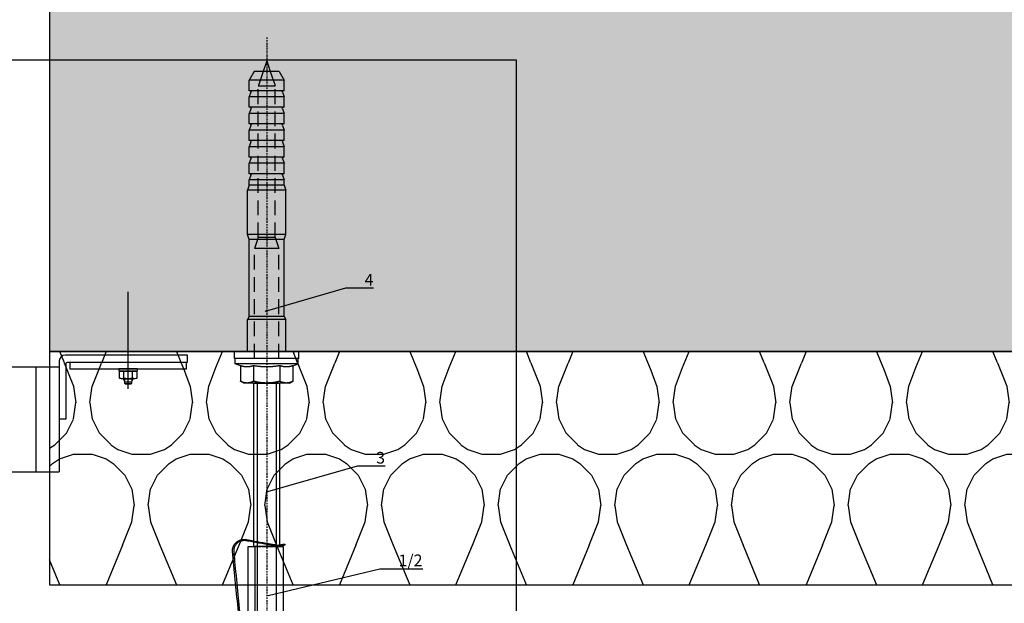
# Model space of a CAD drawing. Units: millimetres. Extents: x -358390 to -165483, y 96743 to 207920.
# Drawn here: x -182112 to -181690, y 200336 to 200586 of the extents above; entities that cross this region are included whole.
import ezdxf
from ezdxf import colors
from ezdxf.entities.mleader import LeaderData, LeaderLine
from ezdxf.enums import TextEntityAlignment as Align
from ezdxf.math import Vec2, Vec3

# ---------------------------------------------------------------- set-up
doc = ezdxf.new("R2010")
doc.units = ezdxf.units.MM
for name, pattern in [('DASHDOT', [1.0263157894736843, 0.5131578947368421, -0.2565789473684211, 0, -0.2565789473684211]), ('VERDECKT', [9.524999999999999, 6.35, -3.175]), ('Verdeckt2', [4.762499999999999, 3.175, -1.5875])]:
    doc.linetypes.add(name, pattern=pattern)
doc.layers.add('GIP-Ansichtsfenster', color=9, linetype='Continuous', plot=False)
doc.layers.add('GIP-Bauseits', color=8, linetype='Continuous')
doc.layers.add('GIP-DIM-0', color=12, linetype='Continuous')
doc.styles.add('GIP-Text-45', font='calibri.ttf', dxfattribs={"width": 0.9, "height": 4.5})
doc.styles.get("Standard").update_dxf_attribs({"font": 'calibri.ttf'})

# ---------------------------------------------------------------- blocks, each defined once
blk = doc.blocks.new('_Dot')
blk.add_hatch(color=0).paths.add_polyline_path([(-0.5, 0, 1), (0.5, 0, 1)])
at = {"color": 0}
blk.add_line((-1, 0), (-0.5, 0), dxfattribs=at)
blk = doc.blocks.new('*U184')
at = {"linetype": 'ByBlock'}
h = blk.add_hatch(dxfattribs=at)
h.set_pattern_fill('H1INSUN1', color=256, pattern_type=2)
h.set_pattern_definition([(67.38013459999999, (748.215160790618, 739), (3.150356747028127e-06, 100.0000003076922), [25.99999999999999, -1274]), (67.38013459999999, (848.215160790618, 739), (3.150356747028127e-06, 100.0000003076922), [25.99999999999999, -1274]), (67.38013459999999, (948.215160790618, 739), (3.150356747028127e-06, 100.0000003076922), [25.99999999999999, -1274]), (67.38013459999999, (1048.215160790618, 739), (3.150356747028127e-06, 100.0000003076922), [25.99999999999999, -1274]), (67.38013459999999, (1148.215160790618, 739), (3.150356747028127e-06, 100.0000003076922), [25.99999999999999, -1274]), (112.2490234, (832.2151607906178, 739), (-2.38241202765721e-06, 99.99999827928437), [23.76972769999999, -2353.203124999999]), (112.2490234, (932.2151607906178, 739), (-2.38241202765721e-06, 99.99999827928437), [23.76972769999999, -2353.203124999999]), (112.2490234, (1032.215160790618, 739), (-2.38241202765721e-06, 99.99999827928437), [23.76972769999999, -2353.203124999999]), (112.2490234, (1132.215160790618, 739), (-2.38241202765721e-06, 99.99999827928437), [23.76972769999999, -2353.203124999999]), (112.2490234, (1232.215160790618, 739), (-2.38241202765721e-06, 99.99999827928437), [23.76972769999999, -2353.203124999999]), (112.2490234, (1332.215160790618, 739), (-2.38241202765721e-06, 99.99999827928437), [23.76972769999999, -2353.203124999999]), (112.2490234, (1432.215160790618, 739), (-2.38241202765721e-06, 99.99999827928437), [23.76972769999999, -2353.203124999999]), (112.2490234, (1532.215160790618, 739), (-2.38241202765721e-06, 99.99999827928437), [23.76972769999999, -2353.203124999999]), (112.2490234, (1632.215160790618, 739), (-2.38241202765721e-06, 99.99999827928437), [23.76972769999999, -2353.203124999999]), (247.7509918, (807.2151607906178, 760.9999999999997), (-7.070251179186471e-06, 99.9999996129151), [23.76972769999996, -2353.203124999995]), (247.7509918, (907.2151607906178, 760.9999999999997), (-7.070251179186471e-06, 99.9999996129151), [23.76972769999996, -2353.203124999995]), (247.7509918, (1007.215160790618, 760.9999999999997), (-7.070251179186471e-06, 99.9999996129151), [23.76972769999996, -2353.203124999995]), (247.7509918, (1107.215160790618, 760.9999999999997), (-7.070251179186471e-06, 99.9999996129151), [23.76972769999996, -2353.203124999995]), (247.7509918, (1207.215160790618, 760.9999999999997), (-7.070251179186471e-06, 99.9999996129151), [23.76972769999996, -2353.203124999995]), (247.7509918, (1307.215160790618, 760.9999999999997), (-7.070251179186471e-06, 99.9999996129151), [23.76972769999996, -2353.203124999995]), (247.7509918, (1407.215160790618, 760.9999999999997), (-7.070251179186471e-06, 99.9999996129151), [23.76972769999996, -2353.203124999995]), (247.7509918, (1507.215160790618, 760.9999999999997), (-7.070251179186471e-06, 99.9999996129151), [23.76972769999996, -2353.203124999995]), (247.7509918, (1607.215160790618, 760.9999999999997), (-7.070251179186471e-06, 99.9999996129151), [23.76972769999996, -2353.203124999995]), (292.6198654, (772.215160790618, 762.9999999999998), (-3.150356747028127e-06, 100.0000003076922), [26.00000000000001, -1274.000000000001]), (292.6198654, (872.215160790618, 762.9999999999998), (-3.150356747028127e-06, 100.0000003076922), [26.00000000000001, -1274.000000000001]), (292.6198654, (972.215160790618, 762.9999999999998), (-3.150356747028127e-06, 100.0000003076922), [26.00000000000001, -1274.000000000001]), (292.6198654, (1072.215160790618, 762.9999999999998), (-3.150356747028127e-06, 100.0000003076922), [26.00000000000001, -1274.000000000001]), (292.6198654, (1172.215160790618, 762.9999999999998), (-3.150356747028127e-06, 100.0000003076922), [26.00000000000001, -1274.000000000001]), (81.8698959, (743.215160790618, 721.9999999999998), (4.942118795980831e-06, 99.99999966249106), [7.071067809999987, -700.0357055699984]), (68.1985931, (744.2151607906178, 728.9999999999998), (-9.858241085680675e-07, 100.0000011859525), [10.7703295, -527.7461548000001]), (68.1985931, (844.2151607906178, 728.9999999999998), (-9.858241085680675e-07, 100.0000011859525), [10.7703295, -527.7461548000001]), (291.8014069, (782.2151607906178, 739), (9.858241085680675e-07, 100.0000011859525), [10.7703295, -527.7461548000001]), (291.8014069, (882.2151607906178, 739), (9.858241085680675e-07, 100.0000011859525), [10.7703295, -527.7461548000001]), (278.1301041, (786.2151607906183, 728.9999999999998), (-4.942118795980831e-06, 99.99999966249106), [7.071067809999987, -700.0357055699984]), (278.1301041, (743.215160790618, 721.9999999999998), (-4.942118795980831e-06, 99.99999966249106), [7.071067809999987, -700.0357055699984]), (296.5650482, (744.2151607906178, 714.9999999999998), (1.752436467938878e-06, 99.99999760741669), [6.708203800000003, -216.8985901000001]), (315, (747.215160790618, 708.9999999999998), (-7.105427357601002e-15, 99.99999997361817), [7.07106781, -134.350296]), (326.3099327, (752.215160790618, 703.9999999999998), (-3.583935253459458e-06, 99.99999643704996), [3.605551200000003, -356.9495850000001]), (326.3099327, (852.215160790618, 703.9999999999998), (-3.583935253459458e-06, 99.99999643704996), [3.605551200000003, -356.9495850000001]), (326.3099327, (952.215160790618, 703.9999999999998), (-3.583935253459458e-06, 99.99999643704996), [3.605551200000003, -356.9495850000001]), (341.565052, (755.215160790618, 701.9999999999998), (-2.029815924231571e-07, 100.0000017971736), [3.162277700000002, -313.0654907200001]), (341.565052, (855.215160790618, 701.9999999999998), (-2.029815924231571e-07, 100.0000017971736), [3.162277700000002, -313.0654907200001]), (341.565052, (955.215160790618, 701.9999999999998), (-2.029815924231571e-07, 100.0000017971736), [3.162277700000002, -313.0654907200001]), (341.565052, (758.215160790618, 700.9999999999998), (-2.029815924231571e-07, 100.0000017971736), [3.162277700000002, -313.0654907200001]), (341.565052, (858.215160790618, 700.9999999999998), (-2.029815924231571e-07, 100.0000017971736), [3.162277700000002, -313.0654907200001]), (341.565052, (958.215160790618, 700.9999999999998), (-2.029815924231571e-07, 100.0000017971736), [3.162277700000002, -313.0654907200001]), (0, (761.2151607906183, 699.9999999999998), (0, 99.99999999999996), [8, -92]), (18.434948, (769.2151607906178, 699.9999999999998), (2.029815924231571e-07, 100.0000017971736), [3.162277699999998, -313.0654907199997]), (18.434948, (869.2151607906178, 699.9999999999998), (2.029815924231571e-07, 100.0000017971736), [3.162277699999998, -313.0654907199997]), (18.434948, (969.2151607906178, 699.9999999999998), (2.029815924231571e-07, 100.0000017971736), [3.162277699999998, -313.0654907199997]), (18.434948, (772.215160790618, 700.9999999999998), (2.029815924231571e-07, 100.0000017971736), [3.162277699999998, -313.0654907199997]), (18.434948, (872.215160790618, 700.9999999999998), (2.029815924231571e-07, 100.0000017971736), [3.162277699999998, -313.0654907199997]), (18.434948, (972.215160790618, 700.9999999999998), (2.029815924231571e-07, 100.0000017971736), [3.162277699999998, -313.0654907199997]), (33.69006729999998, (775.2151607906178, 701.9999999999998), (3.583935253459458e-06, 99.99999643704996), [3.605551199999999, -356.9495849999999]), (33.69006729999998, (875.2151607906178, 701.9999999999998), (3.583935253459458e-06, 99.99999643704996), [3.605551199999999, -356.9495849999999]), (33.69006729999998, (975.2151607906178, 701.9999999999998), (3.583935253459458e-06, 99.99999643704996), [3.605551199999999, -356.9495849999999]), (45, (778.215160790618, 703.9999999999998), (7.105427357601002e-15, 99.99999997361817), [7.071067810000002, -134.350296]), (63.43495179999999, (783.215160790618, 708.9999999999998), (-1.752436467938878e-06, 99.99999760741669), [6.7082038, -216.8985901]), (81.8698959, (786.2151607906183, 714.9999999999998), (4.942118795980831e-06, 99.99999966249106), [7.071067809999987, -700.0357055699984]), (81.8698959, (793.215160790618, 721.9999999999998), (4.942118795980831e-06, 99.99999966249106), [7.071067809999987, -700.0357055699984]), (68.1985931, (794.2151607906178, 728.9999999999998), (-9.858241085680675e-07, 100.0000011859525), [10.7703295, -527.7461548000001]), (68.1985931, (894.2151607906178, 728.9999999999998), (-9.858241085680675e-07, 100.0000011859525), [10.7703295, -527.7461548000001]), (291.8014069, (832.2151607906178, 739), (9.858241085680675e-07, 100.0000011859525), [10.7703295, -527.7461548000001]), (291.8014069, (932.2151607906178, 739), (9.858241085680675e-07, 100.0000011859525), [10.7703295, -527.7461548000001]), (278.1301041, (836.2151607906183, 728.9999999999998), (-4.942118795980831e-06, 99.99999966249106), [7.071067809999987, -700.0357055699984]), (278.1301041, (793.215160790618, 721.9999999999998), (-4.942118795980831e-06, 99.99999966249106), [7.071067809999987, -700.0357055699984]), (296.5650482, (794.2151607906178, 714.9999999999998), (1.752436467938878e-06, 99.99999760741669), [6.708203800000003, -216.8985901000001]), (315, (797.215160790618, 708.9999999999998), (-7.105427357601002e-15, 99.99999997361817), [7.07106781, -134.350296]), (326.3099327, (802.215160790618, 703.9999999999998), (-3.583935253459458e-06, 99.99999643704996), [3.605551200000003, -356.9495850000001]), (326.3099327, (902.215160790618, 703.9999999999998), (-3.583935253459458e-06, 99.99999643704996), [3.605551200000003, -356.9495850000001]), (326.3099327, (1002.215160790618, 703.9999999999998), (-3.583935253459458e-06, 99.99999643704996), [3.605551200000003, -356.9495850000001]), (341.565052, (805.215160790618, 701.9999999999998), (-2.029815924231571e-07, 100.0000017971736), [3.162277700000002, -313.0654907200001]), (341.565052, (905.215160790618, 701.9999999999998), (-2.029815924231571e-07, 100.0000017971736), [3.162277700000002, -313.0654907200001]), (341.565052, (1005.215160790618, 701.9999999999998), (-2.029815924231571e-07, 100.0000017971736), [3.162277700000002, -313.0654907200001]), (341.565052, (808.215160790618, 700.9999999999998), (-2.029815924231571e-07, 100.0000017971736), [3.162277700000002, -313.0654907200001]), (341.565052, (908.215160790618, 700.9999999999998), (-2.029815924231571e-07, 100.0000017971736), [3.162277700000002, -313.0654907200001]), (341.565052, (1008.215160790618, 700.9999999999998), (-2.029815924231571e-07, 100.0000017971736), [3.162277700000002, -313.0654907200001]), (0, (811.2151607906183, 699.9999999999998), (0, 99.99999999999996), [8, -92]), (18.434948, (819.2151607906178, 699.9999999999998), (2.029815924231571e-07, 100.0000017971736), [3.162277699999998, -313.0654907199997]), (18.434948, (919.2151607906178, 699.9999999999998), (2.029815924231571e-07, 100.0000017971736), [3.162277699999998, -313.0654907199997]), (18.434948, (1019.215160790618, 699.9999999999998), (2.029815924231571e-07, 100.0000017971736), [3.162277699999998, -313.0654907199997]), (18.434948, (822.215160790618, 700.9999999999998), (2.029815924231571e-07, 100.0000017971736), [3.162277699999998, -313.0654907199997]), (18.434948, (922.215160790618, 700.9999999999998), (2.029815924231571e-07, 100.0000017971736), [3.162277699999998, -313.0654907199997]), (18.434948, (1022.215160790618, 700.9999999999998), (2.029815924231571e-07, 100.0000017971736), [3.162277699999998, -313.0654907199997]), (33.69006729999998, (825.2151607906178, 701.9999999999998), (3.583935253459458e-06, 99.99999643704996), [3.605551199999999, -356.9495849999999]), (33.69006729999998, (925.2151607906178, 701.9999999999998), (3.583935253459458e-06, 99.99999643704996), [3.605551199999999, -356.9495849999999]), (33.69006729999998, (1025.215160790618, 701.9999999999998), (3.583935253459458e-06, 99.99999643704996), [3.605551199999999, -356.9495849999999]), (45, (828.215160790618, 703.9999999999998), (7.105427357601002e-15, 99.99999997361817), [7.071067810000002, -134.350296]), (63.43495179999999, (833.215160790618, 708.9999999999998), (-1.752436467938878e-06, 99.99999760741669), [6.7082038, -216.8985901]), (81.8698959, (836.2151607906183, 714.9999999999998), (4.942118795980831e-06, 99.99999966249106), [7.071067809999987, -700.0357055699984]), (81.8698959, (768.215160790618, 777.9999999999998), (4.942118795980831e-06, 99.99999966249106), [7.071067809999987, -700.0357055699984]), (63.43495179999999, (769.2151607906178, 784.9999999999997), (-1.752436467938878e-06, 99.99999760741669), [6.7082038, -216.8985901]), (45, (772.215160790618, 790.9999999999998), (7.105427357601002e-15, 99.99999997361817), [7.071067810000002, -134.350296]), (33.69006729999998, (777.215160790618, 795.9999999999997), (3.583935253459458e-06, 99.99999643704996), [3.605551199999999, -356.9495849999999]), (33.69006729999998, (877.215160790618, 795.9999999999997), (3.583935253459458e-06, 99.99999643704996), [3.605551199999999, -356.9495849999999]), (33.69006729999998, (977.215160790618, 795.9999999999997), (3.583935253459458e-06, 99.99999643704996), [3.605551199999999, -356.9495849999999]), (18.434948, (780.215160790618, 797.9999999999997), (2.029815924231571e-07, 100.0000017971736), [3.162277699999998, -313.0654907199997]), (18.434948, (880.215160790618, 797.9999999999997), (2.029815924231571e-07, 100.0000017971736), [3.162277699999998, -313.0654907199997]), (18.434948, (980.215160790618, 797.9999999999997), (2.029815924231571e-07, 100.0000017971736), [3.162277699999998, -313.0654907199997]), (18.434948, (783.215160790618, 798.9999999999997), (2.029815924231571e-07, 100.0000017971736), [3.162277699999998, -313.0654907199997]), (18.434948, (883.215160790618, 798.9999999999997), (2.029815924231571e-07, 100.0000017971736), [3.162277699999998, -313.0654907199997]), (18.434948, (983.215160790618, 798.9999999999997), (2.029815924231571e-07, 100.0000017971736), [3.162277699999998, -313.0654907199997]), (0, (786.2151607906183, 799.9999999999997), (0, 99.99999999999996), [8, -92]), (341.565052, (794.2151607906178, 799.9999999999997), (-2.029815924231571e-07, 100.0000017971736), [3.162277700000002, -313.0654907200001]), (341.565052, (894.2151607906178, 799.9999999999997), (-2.029815924231571e-07, 100.0000017971736), [3.162277700000002, -313.0654907200001]), (341.565052, (994.2151607906178, 799.9999999999997), (-2.029815924231571e-07, 100.0000017971736), [3.162277700000002, -313.0654907200001]), (341.565052, (797.215160790618, 798.9999999999997), (-2.029815924231571e-07, 100.0000017971736), [3.162277700000002, -313.0654907200001]), (341.565052, (897.215160790618, 798.9999999999997), (-2.029815924231571e-07, 100.0000017971736), [3.162277700000002, -313.0654907200001]), (341.565052, (997.215160790618, 798.9999999999997), (-2.029815924231571e-07, 100.0000017971736), [3.162277700000002, -313.0654907200001]), (326.3099327, (800.2151607906178, 797.9999999999997), (-3.583935253459458e-06, 99.99999643704996), [3.605551200000003, -356.9495850000001]), (326.3099327, (900.2151607906178, 797.9999999999997), (-3.583935253459458e-06, 99.99999643704996), [3.605551200000003, -356.9495850000001]), (326.3099327, (1000.215160790618, 797.9999999999997), (-3.583935253459458e-06, 99.99999643704996), [3.605551200000003, -356.9495850000001]), (315, (803.215160790618, 795.9999999999997), (-7.105427357601002e-15, 99.99999997361817), [7.07106781, -134.350296]), (296.5650482, (808.215160790618, 790.9999999999998), (1.752436467938878e-06, 99.99999760741669), [6.708203800000003, -216.8985901000001]), (278.1301041, (811.2151607906183, 784.9999999999997), (-4.942118795980831e-06, 99.99999966249106), [7.071067809999987, -700.0357055699984]), (278.1301041, (768.215160790618, 777.9999999999998), (-4.942118795980831e-06, 99.99999966249106), [7.071067809999987, -700.0357055699984]), (290.5560454999999, (769.2151607906178, 770.9999999999997), (1.254493909641496e-06, 100.0000023019941), [8.54400349999999, -845.8563842999989]), (290.5560454999999, (869.2151607906178, 770.9999999999997), (1.254493909641496e-06, 100.0000023019941), [8.54400349999999, -845.8563842999989]), (290.5560454999999, (969.2151607906178, 770.9999999999997), (1.254493909641496e-06, 100.0000023019941), [8.54400349999999, -845.8563842999989]), (68.1985931, (807.2151607906178, 760.9999999999997), (-9.858241085680675e-07, 100.0000011859525), [10.7703295, -527.7461548000001]), (68.1985931, (907.2151607906178, 760.9999999999997), (-9.858241085680675e-07, 100.0000011859525), [10.7703295, -527.7461548000001]), (81.8698959, (811.2151607906183, 770.9999999999997), (4.942118795980831e-06, 99.99999966249106), [7.071067809999987, -700.0357055699984]), (0, (740.215160790618, 799.9999999999997), (0, 99.99999999999996), [4, -96]), (341.565052, (744.2151607906178, 799.9999999999997), (-2.029815924231571e-07, 100.0000017971736), [3.162277700000002, -313.0654907200001]), (341.565052, (844.2151607906178, 799.9999999999997), (-2.029815924231571e-07, 100.0000017971736), [3.162277700000002, -313.0654907200001]), (341.565052, (944.2151607906178, 799.9999999999997), (-2.029815924231571e-07, 100.0000017971736), [3.162277700000002, -313.0654907200001]), (341.565052, (747.215160790618, 798.9999999999997), (-2.029815924231571e-07, 100.0000017971736), [3.162277700000002, -313.0654907200001]), (341.565052, (847.215160790618, 798.9999999999997), (-2.029815924231571e-07, 100.0000017971736), [3.162277700000002, -313.0654907200001]), (341.565052, (947.215160790618, 798.9999999999997), (-2.029815924231571e-07, 100.0000017971736), [3.162277700000002, -313.0654907200001]), (326.3099327, (750.2151607906178, 797.9999999999997), (-3.583935253459458e-06, 99.99999643704996), [3.605551200000003, -356.9495850000001]), (326.3099327, (850.2151607906178, 797.9999999999997), (-3.583935253459458e-06, 99.99999643704996), [3.605551200000003, -356.9495850000001]), (326.3099327, (950.2151607906178, 797.9999999999997), (-3.583935253459458e-06, 99.99999643704996), [3.605551200000003, -356.9495850000001]), (315, (753.215160790618, 795.9999999999997), (-7.105427357601002e-15, 99.99999997361817), [7.07106781, -134.350296]), (296.5650482, (758.215160790618, 790.9999999999998), (1.752436467938878e-06, 99.99999760741669), [6.708203800000003, -216.8985901000001]), (278.1301041, (761.2151607906183, 784.9999999999997), (-4.942118795980831e-06, 99.99999966249106), [7.071067809999987, -700.0357055699984]), (69.4439545, (758.215160790618, 762.9999999999998), (-1.254493909641496e-06, 100.0000023019941), [8.544003499999999, -845.8563842999997]), (69.4439545, (858.215160790618, 762.9999999999998), (-1.254493909641496e-06, 100.0000023019941), [8.544003499999999, -845.8563842999997]), (69.4439545, (958.215160790618, 762.9999999999998), (-1.254493909641496e-06, 100.0000023019941), [8.544003499999999, -845.8563842999997]), (81.8698959, (761.2151607906183, 770.9999999999997), (4.942118795980831e-06, 99.99999966249106), [7.071067809999987, -700.0357055699984]), (81.8698959, (818.215160790618, 777.9999999999998), (4.942118795980831e-06, 99.99999966249106), [7.071067809999987, -700.0357055699984]), (63.43495179999999, (819.2151607906178, 784.9999999999997), (-1.752436467938878e-06, 99.99999760741669), [6.7082038, -216.8985901]), (45, (822.215160790618, 790.9999999999998), (7.105427357601002e-15, 99.99999997361817), [7.071067810000002, -134.350296]), (33.69006729999998, (827.215160790618, 795.9999999999997), (3.583935253459458e-06, 99.99999643704996), [3.605551199999999, -356.9495849999999]), (33.69006729999998, (927.215160790618, 795.9999999999997), (3.583935253459458e-06, 99.99999643704996), [3.605551199999999, -356.9495849999999]), (33.69006729999998, (1027.215160790618, 795.9999999999997), (3.583935253459458e-06, 99.99999643704996), [3.605551199999999, -356.9495849999999]), (18.434948, (830.215160790618, 797.9999999999997), (2.029815924231571e-07, 100.0000017971736), [3.162277699999998, -313.0654907199997]), (18.434948, (930.215160790618, 797.9999999999997), (2.029815924231571e-07, 100.0000017971736), [3.162277699999998, -313.0654907199997]), (18.434948, (1030.215160790618, 797.9999999999997), (2.029815924231571e-07, 100.0000017971736), [3.162277699999998, -313.0654907199997]), (18.434948, (833.215160790618, 798.9999999999997), (2.029815924231571e-07, 100.0000017971736), [3.162277699999998, -313.0654907199997]), (18.434948, (933.215160790618, 798.9999999999997), (2.029815924231571e-07, 100.0000017971736), [3.162277699999998, -313.0654907199997]), (18.434948, (1033.215160790618, 798.9999999999997), (2.029815924231571e-07, 100.0000017971736), [3.162277699999998, -313.0654907199997]), (0, (836.2151607906183, 799.9999999999997), (0, 99.99999999999996), [4, -96]), (278.1301041, (818.215160790618, 777.9999999999998), (-4.942118795980831e-06, 99.99999966249106), [7.071067809999987, -700.0357055699984]), (291.8014069, (819.2151607906178, 770.9999999999997), (9.858241085680675e-07, 100.0000011859525), [10.7703295, -527.7461548000001]), (291.8014069, (919.2151607906178, 770.9999999999997), (9.858241085680675e-07, 100.0000011859525), [10.7703295, -527.7461548000001])])
h.paths.add_polyline_path([(0, 100), (1103.833338740041, 100), (1103.833338740041, 0), (0, 0)])
blk.add_lwpolyline([(0, 100), (1103.833338740041, 100), (1103.833338740041, 0), (0, 0)], close=True)
blk = doc.blocks.new('*U187')
at = {"color": 1}
blk.add_lwpolyline([(0, 0), (-350, 0), (-350, 350), (0, 350)], close=True, dxfattribs=at)
at = {"color": 1, "style": 'GIP-Text-45', "width": 0.9}
blk.add_attdef('BEZEICHNUNG', text='', height=22.5, dxfattribs=at).set_placement((0, 0), align=Align.BOTTOM_RIGHT)
blk = doc.blocks.new('GIP-Rohbau_1')
h = blk.add_hatch()
h.set_pattern_fill('JIS_STN_2.5', color=256, scale=20)
h.set_pattern_definition([(45, (0, 0), (-35.35533905932737, 35.35533905932738), []), (45, (35.29999999998836, 0), (-35.35533905932737, 35.35533905932738), [24, -10])])
h.paths.add_polyline_path([(4904.811996181787, -3964.652834016131), (4904.811996181787, -5364.652834016131), (3054.811996181787, -5364.652834016131), (3054.811996181787, -6764.652834016131), (2254.811996181787, -6764.652834016131), (2254.811996181787, -6964.652834016131), (3254.811996181787, -6964.652834016131), (3254.811996181787, -5564.652834016131), (5104.811996181787, -5564.652834016131), (5104.811996181787, -3964.652834016131)])
for p, q in [((2254.811996181787, -6918.652834016131), (2254.811996181787, -6964.652834016131)), ((2288.561996181816, -6980.621933176473), (2288.561996181816, -6939.142358392332)), ((2254.811996181787, -6964.652834016131), (2314.061996181787, -6964.652834016131)), ((2207.061988071713, -6971.15265037716), (2259.061988071713, -6971.15265037716)), ((2249.061988071713, -6971.15265037716), (2249.061988071713, -7016.15265037716)), ((2259.061988071713, -6971.15265037716), (2259.061988071713, -7016.15265037716)), ((2286.561996181816, -6976.539401247457), (2286.561996181816, -6976.321933176485)), ((2286.945496161788, -6976.321933176485), (2286.945496161788, -6977.203643038229)), ((2290.178496201843, -6976.321933176485), (2290.178496201843, -6977.203643038229)), ((2207.061988071713, -7016.15265037716), (2259.061988071713, -7016.15265037716))]:
    blk.add_line(p, q)
for points in [[(4904.811996181787, -3964.652834016131), (4904.811996181787, -5364.652834016131), (3054.811996181787, -5364.652834016131), (3054.811996181787, -6764.652834016131), (2254.811996181787, -6764.652834016131), (2254.811996181787, -6964.652834016131), (3254.811996181787, -6964.652834016131), (3254.811996181787, -5564.652834016131), (5104.811996181787, -5564.652834016131), (5104.811996181787, -3964.652834016131)], [(2292.561996181816, -6972.921933176491), (2292.561996181816, -6972.121933176473), (2284.561996181816, -6972.121933176473), (2284.561996181816, -6972.921933176491)], [(2285.661996181792, -6976.321933176485), (2284.888107806939, -6976.001378115849), (2284.888107806939, -6973.242488237127), (2285.661996181792, -6972.921933176491), (2291.46199618181, -6972.921933176491), (2292.235884556663, -6973.242488237127), (2292.235884556663, -6976.001378115849), (2291.46199618181, -6976.321933176485)]]:
    blk.add_lwpolyline(points, close=True)
blk.add_lwpolyline([(2262.061996181787, -6993.562892384827), (2262.061996181787, -6969.65265037716, -0.414213562373095), (2262.561996181787, -6969.15265037716), (2314.061996181787, -6969.15265037716), (2314.061996181787, -6966.15265037716), (2261.561996181787, -6966.15265037716, 0.414213562373095), (2259.061996181787, -6968.65265037716), (2259.061996181787, -6993.562892384827)], format="xyb", close=True)
for points in [[(2263.561996181787, -6969.121933176473), (2263.561996181787, -6972.121933176473), (2313.561996181787, -6972.121933176473), (2313.561996181787, -6969.121933176473)], [(2286.685607806925, -6976.001378115849), (2286.685607806925, -6973.242488237127)], [(2290.438384556677, -6976.001378115849), (2290.438384556677, -6973.242488237127)], [(2290.561996181816, -6976.321933176485), (2290.561996181816, -6976.539401247457), (2289.936996181816, -6977.621933176473), (2289.936996181816, -6978.421933367208), (2289.736996134132, -6978.621933176473), (2287.386996229499, -6978.621933176473), (2287.186996181816, -6978.421933367208), (2287.186996181816, -6977.621933176473), (2286.561996181816, -6976.539401247457)], [(2290.561996181816, -6976.539401247457), (2286.561996181816, -6976.539401247457)], [(2287.186996181816, -6977.621933176473), (2289.936996181816, -6977.621933176473)], [(2287.186996181816, -6978.421933367208), (2289.936996181816, -6978.421933367208)]]:
    blk.add_lwpolyline(points)
for points in [[(2284.888107806939, -6973.242488237127, -0.1953605716850116), (2286.685607806925, -6973.242488237127, -0.093573545942704), (2290.438384556677, -6973.242488237127, -0.1953605716850116), (2292.235884556663, -6973.242488237127)], [(2284.888107806939, -6976.001378115849, 0.1953605716850121), (2286.685607806925, -6976.001378115849, 0.09357354594270421), (2290.438384556677, -6976.001378115849, 0.1953605716850121), (2292.235884556663, -6976.001378115849)]]:
    blk.add_lwpolyline(points, format="xyb")
at = {"transparency": 33554687, "xscale": -1, "rotation": 180}
blk.add_blockref('*U184', (2254.811996181787, -6964.652834016131), dxfattribs=at)
at = {"layer": 'GIP-Ansichtsfenster'}
blk.add_blockref('*U187', (2454.811996181787, -7189.652834016131), dxfattribs=at).add_auto_attribs({'BEZEICHNUNG': 'Blatt 08'})
blk = doc.blocks.new('*U220')
at = {"linetype": 'Continuous', "extrusion": (-1.224646799147353e-16, -1, 0)}
for p, q in [((-13.5, 13.72499942776631), (-13.5, -2.91038304567337e-11)), ((-10.5, 13.72499942776631), (-13.5, 13.72499942776631)), ((-10.5, 13.72499942776631), (-10.5, -2.91038304567337e-11)), ((-8.25, 13.4999999999709), (-10.5, 13.4999999999709)), ((-8.25, 13.4999999999709), (-8.25, -2.91038304567337e-11)), ((-7.434098935656948, 11.25833024916938), (-8.25, 13.4999999999709)), ((-7.434098935656948, 11.25833024916938), (-0.7541651246137917, 11.25833024916938)), ((0, 9.749999999970896), (-0.7541651246137917, 11.25833024916938)), ((0, 9.749999999970896), (0, 8.443747686891584)), ((0, 8.443747686891584), (0, -2.91038304567337e-11)), ((-133.5046691894531, 5.334936618775828), (-129.7546691894531, 7.499999999970896)), ((-133.5046691894531, 5.334936618775828), (-133.5046691894531, -2.91038304567337e-11)), ((-129.7546691894531, 7.499999999970896), (-129.7546691894531, -2.91038304567337e-11)), ((-125.2546691894531, 7.499999999970896), (-129.7546691894531, 7.499999999970896)), ((-125.2546691894531, 7.499999999970896), (-125.2546691894531, -2.91038304567337e-11)), ((-124.6434173583984, 6.726999521226389), (-122.6296691894531, 7.499999999970896)), ((-122.6296691894531, 7.499999999970896), (-122.6296691894531, -2.91038304567337e-11)), ((-118.1296691894531, 7.499999999970896), (-122.6296691894531, 7.499999999970896)), ((-118.1296691894531, 7.499999999970896), (-118.1296691894531, -2.91038304567337e-11)), ((-117.5184173583984, 6.726999521226389), (-115.5046691894531, 7.499999999970896)), ((-115.5046691894531, 7.499999999970896), (-115.5046691894531, -2.91038304567337e-11)), ((-111.0046691894531, 7.499999999970896), (-115.5046691894531, 7.499999999970896)), ((-111.0046691894531, 7.499999999970896), (-111.0046691894531, -2.91038304567337e-11)), ((-110.3934173583984, 6.726999521226389), (-108.379674911499, 7.499999999970896)), ((-108.379674911499, 7.499999999970896), (-108.379674911499, -2.91038304567337e-11)), ((-103.879674911499, 7.499999999970896), (-108.379674911499, 7.499999999970896)), ((-103.879674911499, 7.499999999970896), (-103.879674911499, -2.91038304567337e-11)), ((-103.2684116363525, 6.726999521226389), (-101.254674911499, 7.499999999970896)), ((-101.254674911499, 7.499999999970896), (-101.254674911499, -2.91038304567337e-11)), ((-96.75467491149902, 7.499999999970896), (-101.254674911499, 7.499999999970896)), ((-96.75467491149902, 7.499999999970896), (-96.75467491149902, -2.91038304567337e-11)), ((-96.14341163635254, 6.726999521226389), (-94.12967491149902, 7.499999999970896)), ((-94.12967491149902, 7.499999999970896), (-94.12967491149902, -2.91038304567337e-11)), ((-89.62967491149902, 7.499999999970896), (-94.12967491149902, 7.499999999970896)), ((-89.62967491149902, 7.499999999970896), (-89.62967491149902, -2.91038304567337e-11)), ((-89.01840591430664, 6.726999521226389), (-87.00467491149902, 7.499999999970896)), ((-87.00467491149902, 7.499999999970896), (-87.00467491149902, -2.91038304567337e-11)), ((-84.75467491149902, 7.499999999970896), (-87.00467491149902, 7.499999999970896)), ((-84.75467491149902, 7.499999999970896), (-82.6940689086914, 8.249999999970896)), ((-84.75467491149902, 7.499999999970896), (-84.75467491149902, -2.91038304567337e-11)), ((-82.6940689086914, 8.249999999970896), (-82.6940689086914, -2.91038304567337e-11)), ((-63.56528091430664, 8.249999999970896), (-82.6940689086914, 8.249999999970896)), ((-63.56528091430664, 8.249999999970896), (-63.56528091430664, -2.91038304567337e-11)), ((-61.50467491149902, 7.499999999970896), (-63.56528091430664, 8.249999999970896)), ((-61.50467491149902, 7.499999999970896), (-61.50467491149902, -2.91038304567337e-11)), ((-28.50467491149902, 7.499999999970896), (-61.50467491149902, 7.499999999970896)), ((-28.50467491149902, 7.499999999970896), (-27.19217491149902, 8.249999999970896)), ((-28.50467491149902, 7.499999999970896), (-28.50467491149902, -2.91038304567337e-11)), ((-27.19217491149902, 8.249999999970896), (-27.19217491149902, -2.91038304567337e-11)), ((-13.5, 8.249999999970896), (-27.19217491149902, 8.249999999970896)), ((-7.434098935656948, 5.629165124584688), (-0.7541651246137917, 5.629165124584688)), ((-138, -2.91038304567337e-11), (-133.5046691894531, 1.528341332159471)), ((-138, -2.91038304567337e-11), (-133.5046691894531, -1.528341332188575)), ((-133.5046691894531, -2.91038304567337e-11), (-133.5046691894531, -5.334936618834035)), ((-129.7546691894531, -2.91038304567337e-11), (-129.7546691894531, -7.500000000029104)), ((-125.2546691894531, -2.91038304567337e-11), (-125.2546691894531, -7.500000000029104)), ((-122.6296691894531, -2.91038304567337e-11), (-122.6296691894531, -7.500000000029104)), ((-118.1296691894531, -2.91038304567337e-11), (-118.1296691894531, -7.500000000029104)), ((-115.5046691894531, -2.91038304567337e-11), (-115.5046691894531, -7.500000000029104)), ((-111.0046691894531, -2.91038304567337e-11), (-111.0046691894531, -7.500000000029104)), ((-108.379674911499, -2.91038304567337e-11), (-108.379674911499, -7.500000000029104)), ((-103.879674911499, -2.91038304567337e-11), (-103.879674911499, -7.500000000029104)), ((-101.254674911499, -2.91038304567337e-11), (-101.254674911499, -7.500000000029104)), ((-96.75467491149902, -2.91038304567337e-11), (-96.75467491149902, -7.500000000029104)), ((-94.12967491149902, -2.91038304567337e-11), (-94.12967491149902, -7.500000000029104)), ((-89.62967491149902, -2.91038304567337e-11), (-89.62967491149902, -7.500000000029104)), ((-87.00467491149902, -2.91038304567337e-11), (-87.00467491149902, -7.500000000029104)), ((-84.75467491149902, -2.91038304567337e-11), (-84.75467491149902, -7.500000000029104)), ((-82.6940689086914, -2.91038304567337e-11), (-82.6940689086914, -8.250000000029104)), ((-63.56528091430664, -2.91038304567337e-11), (-63.56528091430664, -8.250000000029104)), ((-61.50467491149902, -2.91038304567337e-11), (-61.50467491149902, -7.500000000029104)), ((-28.50467491149902, -2.91038304567337e-11), (-28.50467491149902, -7.500000000029104)), ((-27.19217491149902, -2.91038304567337e-11), (-27.19217491149902, -8.250000000029104)), ((-13.5, -2.91038304567337e-11), (-13.5, -13.72499942782451)), ((-10.5, -2.91038304567337e-11), (-10.5, -13.72499942782451)), ((-8.25, -2.91038304567337e-11), (-8.25, -13.5000000000291)), ((0, -2.91038304567337e-11), (0, -8.443747686920688)), ((-133.5046691894531, -5.334936618834035), (-129.7546691894531, -7.500000000029104)), ((-125.2546691894531, -7.500000000029104), (-129.7546691894531, -7.500000000029104)), ((-124.6434173583984, -6.726999521284597), (-122.6296691894531, -7.500000000029104)), ((-118.1296691894531, -7.500000000029104), (-122.6296691894531, -7.500000000029104)), ((-117.5184173583984, -6.726999521284597), (-115.5046691894531, -7.500000000029104)), ((-111.0046691894531, -7.500000000029104), (-115.5046691894531, -7.500000000029104)), ((-110.3934173583984, -6.726999521284597), (-108.379674911499, -7.500000000029104)), ((-103.879674911499, -7.500000000029104), (-108.379674911499, -7.500000000029104)), ((-103.2684116363525, -6.726999521284597), (-101.254674911499, -7.500000000029104)), ((-96.75467491149902, -7.500000000029104), (-101.254674911499, -7.500000000029104)), ((-96.14341163635254, -6.726999521284597), (-94.12967491149902, -7.500000000029104)), ((-89.62967491149902, -7.500000000029104), (-94.12967491149902, -7.500000000029104)), ((-89.01840591430664, -6.726999521284597), (-87.00467491149902, -7.500000000029104)), ((-84.75467491149902, -7.500000000029104), (-87.00467491149902, -7.500000000029104)), ((-84.75467491149902, -7.500000000029104), (-82.6940689086914, -8.250000000029104)), ((-63.56528091430664, -8.250000000029104), (-82.6940689086914, -8.250000000029104)), ((-61.50467491149902, -7.500000000029104), (-63.56528091430664, -8.250000000029104)), ((-28.50467491149902, -7.500000000029104), (-61.50467491149902, -7.500000000029104)), ((-28.50467491149902, -7.500000000029104), (-27.19217491149902, -8.250000000029104)), ((-13.5, -8.250000000029104), (-27.19217491149902, -8.250000000029104)), ((-7.434098935656948, -5.629165124613792), (-0.7541651246137917, -5.629165124613792)), ((-7.434098935656948, -11.25833024922758), (-8.25, -13.5000000000291)), ((-7.434098935656948, -11.25833024922758), (-0.7541651246137917, -11.25833024922758)), ((0, -9.750000000029104), (-0.7541651246137917, -11.25833024922758)), ((0, -8.443747686920688), (0, -9.750000000029104)), ((-10.5, -13.72499942782451), (-13.5, -13.72499942782451)), ((-8.25, -13.5000000000291), (-10.5, -13.5000000000291))]:
    blk.add_line(p, q, dxfattribs=at)
at = {"linetype": 'VERDECKT', "extrusion": (-1.224646799147353e-16, -1, 0)}
for p, q in [((-62.39067332603736, 3.674999999988358), (-57.590673326049, 5.249999999970896)), ((-57.590673326049, 5.249999999970896), (-57.590673326049, -2.91038304567337e-11)), ((-10.5, 5.249999999970896), (-57.590673326049, 5.249999999970896)), ((-133.5046691894531, 1.528341332159471), (-127.1906733260257, 3.674999999988358)), ((-127.1906733260257, 3.674999999988358), (-127.1906733260257, -2.91038304567337e-11)), ((-62.39067332603736, 3.674999999988358), (-127.1906733260257, 3.674999999988358)), ((-62.39067332603736, 3.674999999988358), (-62.39067332603736, -2.91038304567337e-11)), ((-133.5046691894531, -1.528341332188575), (-127.1906733260257, -3.675000000017462)), ((-127.1906733260257, -2.91038304567337e-11), (-127.1906733260257, -3.675000000017462)), ((-62.39067332603736, -3.675000000017462), (-127.1906733260257, -3.675000000017462)), ((-62.39067332603736, -2.91038304567337e-11), (-62.39067332603736, -3.675000000017462)), ((-62.39067332603736, -3.675000000017462), (-57.590673326049, -5.250000000029104)), ((-57.590673326049, -2.91038304567337e-11), (-57.590673326049, -5.250000000029104)), ((-10.5, -5.250000000029104), (-57.590673326049, -5.250000000029104))]:
    blk.add_line(p, q, dxfattribs=at)
at = {"linetype": 'DASHDOT'}
blk.add_line((-148, -2.91038304567337e-11), (140, -2.91038304567337e-11), dxfattribs=at)
blk.add_line((-148, -2.91038304567337e-11), (140, -2.91038304567337e-11), dxfattribs=at)
for points in [[(0, 5.499999999941792), (70, 5.499999999941792), (70, -5.500000000058208), (0, -5.500000000058208), (0, 5)], [(70, -2.000000000058208), (70, 6.999999999970896), (130, 6.999999999970896), (130, -8.000000000058208), (70, -8.000000000058208), (70, -2.300079931592336)], [(130, -5.000000000058208), (70, -5.000000000058208)]]:
    blk.add_lwpolyline(points)
at = {"linetype": 'Verdeckt2', "ltscale": 0.05}
for points in [[(0, 3.999999999941792), (70, 3.999999999941792), (70, -4.000000000058208), (0, -4.000000000058208)], [(70, 3.999999999941792), (130, 3.999999999941792), (130, -4.000000000058208), (70, -4.000000000058208)]]:
    blk.add_lwpolyline(points, dxfattribs=at)
at = {"linetype": 'Continuous', "extrusion": (0, 0, -1)}
for centre, radius, start, end in [((124.804676302796, 7.147105639887741), 0.4499928866884295, 249.000556952797, 0), ((117.679676302796, 7.147105639887741), 0.4499928866884295, 249.000556952797, 0), ((110.554676302796, 7.147105639887741), 0.4499928866884295, 249.000556952797, 0), ((103.429676302796, 7.147109572542831), 0.4499986087118961, 249.0000562244842, 5.255710504404333e-05), ((96.304676302796, 7.147109572542831), 0.4499986087118961, 249.0000562244842, 5.255710504404333e-05), ((89.1796731959912, 7.147111896483693), 0.450001715528543, 248.9998513981824, 359.9998477348063), ((124.804676302796, -7.147105639916845), 0.4499928866880367, 0, 110.9994430472029), ((117.679676302796, -7.147105639916845), 0.4499928866880367, 0, 110.9994430472029), ((110.554676302796, -7.147105639916845), 0.4499928866880367, 0, 110.9994430472029), ((103.429676302796, -7.147109572571935), 0.4499986087126093, 359.9999474395599, 110.9999437755158), ((96.304676302796, -7.147109572571935), 0.4499986087126093, 359.9999474395599, 110.9999437755158), ((89.1796731959912, -7.147111896512797), 0.4500017155283206, 0.0001522618586700186, 111.0001486018176)]:
    blk.add_arc(centre, radius, start, end, dxfattribs=at)
at = {"linetype": 'Continuous'}
for points, weights in [([(-7.434098935656948, 11.25833024916938), (-6.88511162152281, 9.749999999970896), (-6.88511162152281, 8.443747686891584)], [1.041970600165785, 1.059512768481944, 1]), ([(-6.88511162152281, 8.443747686891584), (-6.88511162152281, 7.137495373783167), (-7.434098935656948, 5.629165124584688)], [1, 1.059512768481953, 1.041970600165791]), ([(-0.7541651246137917, 11.25833024916938), (0, 9.749999999970896), (0, 8.443747686891584)], [1, 1.037954849302046, 1]), ([(0, 8.443747686891584), (0, 7.137495373783167), (-0.7541651246137917, 5.629165124584688)], [1, 1.037954849302054, 1]), ([(-7.434098935656948, 5.629165124584688), (-6.88511162152281, 2.612504626187729), (-6.88511162152281, -2.91038304567337e-11)], [1.041970600165791, 1.059512768481953, 1]), ([(-0.7541651246137917, 5.629165124584688), (0, 2.612504626187729), (0, -2.91038304567337e-11)], [1, 1.037954849302045, 1]), ([(-6.88511162152281, -2.91038304567337e-11), (-6.88511162152281, -2.612504626216833), (-7.434098935656948, -5.629165124613792)], [1, 1.059512768481953, 1.041970600165791]), ([(0, -2.91038304567337e-11), (0, -2.612504626216833), (-0.7541651246137917, -5.629165124613792)], [1, 1.037954849302047, 1]), ([(-7.434098935656948, -5.629165124613792), (-6.88511162152281, -7.137495373812271), (-6.88511162152281, -8.443747686920688)], [1.041970600165792, 1.059512768481955, 1]), ([(-0.7541651246137917, -5.629165124613792), (0, -7.137495373812271), (0, -8.443747686920688)], [1, 1.037954849302032, 1]), ([(-6.88511162152281, -8.443747686920688), (-6.88511162152281, -9.750000000029104), (-7.434098935656948, -11.25833024922758)], [1, 1.059512768481952, 1.04197060016579]), ([(0, -8.443747686920688), (0, -9.750000000029104), (-0.7541651246137917, -11.25833024922758)], [1, 1.03795484930205, 1])]:
    blk.add_rational_spline(points, weights, degree=2, dxfattribs=at)

msp = doc.modelspace()

# ---------------------------------------------------------------- block references
at = {"layer": 'GIP-Bauseits', "color": 1}
msp.add_blockref('GIP-Rohbau_1', (-184353.9658450065, 207408.6340439974), dxfattribs=at)

# ---------------------------------------------------------------- next in the draw order: block references
at = {"rotation": 270}
msp.add_blockref('*U220', (-182006.0257518351, 200430.4812099812), dxfattribs=at)

# ---------------------------------------------------------------- next in the draw order: leaders
at = {"layer": 'GIP-DIM-0'}
ml = msp.add_multileader_mtext('Standard', dxfattribs=at)
ml.set_content('4', color=142)
ml.set_leader_properties(color=256, linetype='ByLayer', lineweight=-1)
ml.set_arrow_properties(name='DOT')
ml.build(insert=Vec2(0, 0))
ml.multileader.update_dxf_attribs({"text_left_attachment_type": 6, "text_right_attachment_type": 6, "dogleg_length": 2, "arrow_head_size": 0.2, "scale": 2})
ctx = ml.context
ctx.base_point, ctx.scale, ctx.char_height, ctx.arrow_head_size, ctx.landing_gap_size, ctx.plane_origin = Vec3(-181968.0480249315, 200471.2588248642), 2, 5, 0.2, 4, Vec3(-174895.0547407419, 204416.2549720882)
ctx.left_attachment, ctx.right_attachment = 6, 6
notes = []
notes.append((ctx, [(1, (1, 1, 0), (-181972.0480249315, 200471.2588248642), (1, 0), 4, [(1, [(-182006.7708279349, 200461.2608332095)], 0, [])])]))
ctx.mtext.insert, ctx.mtext.flow_direction = Vec3(-181964.0480249315, 200477.2588248642), 5
ctx.mtext.has_bg_fill, ctx.mtext.bg_color, ctx.mtext.bg_scale_factor, ctx.mtext.bg_transparency, ctx.mtext.use_window_bg_color = 1, -1027028792, 1.5, 0, 1
ml = msp.add_multileader_mtext('Standard', dxfattribs=at)
ml.set_content('3', color=142)
ml.set_leader_properties(color=256, linetype='ByLayer', lineweight=-1)
ml.set_arrow_properties(name='DOT')
ml.build(insert=Vec2(0, 0))
ml.multileader.update_dxf_attribs({"text_left_attachment_type": 6, "text_right_attachment_type": 6, "dogleg_length": 2, "arrow_head_size": 0.2, "scale": 2})
ctx = ml.context
ctx.base_point, ctx.scale, ctx.char_height, ctx.arrow_head_size, ctx.landing_gap_size, ctx.plane_origin = Vec3(-181963.1093148957, 200394.9649701196), 2, 5, 0.2, 4, Vec3(-174890.1160307061, 204339.9611173436)
ctx.left_attachment, ctx.right_attachment = 6, 6
notes.append((ctx, [(1, (1, 1, 0), (-181967.1093148957, 200394.9649701196), (1, 0), 4, [(1, [(-182005.6819214943, 200383.9352013038)], 0, [])])]))
ctx.mtext.insert, ctx.mtext.flow_direction = Vec3(-181959.1093148957, 200400.9649701196), 5
ctx.mtext.has_bg_fill, ctx.mtext.bg_color, ctx.mtext.bg_scale_factor, ctx.mtext.bg_transparency, ctx.mtext.use_window_bg_color = 1, -1027028792, 1.5, 0, 1
ml = msp.add_multileader_mtext('Standard', dxfattribs=at)
ml.set_content('1/2', color=142)
ml.set_leader_properties(color=256, linetype='ByLayer', lineweight=-1)
ml.set_arrow_properties(name='DOT')
ml.build(insert=Vec2(0, 0))
ml.multileader.update_dxf_attribs({"text_left_attachment_type": 6, "text_right_attachment_type": 6, "dogleg_length": 2, "arrow_head_size": 0.2, "scale": 2})
ctx = ml.context
ctx.base_point, ctx.scale, ctx.char_height, ctx.arrow_head_size, ctx.landing_gap_size, ctx.plane_origin = Vec3(-181953.4963706577, 200350.9341228384), 2, 5, 0.2, 4, Vec3(-174904.839142307, 204445.8023880656)
ctx.left_attachment, ctx.right_attachment = 6, 6
notes.append((ctx, [(1, (1, 1, 0), (-181957.4963706577, 200350.9341228384), (1, 0), 4, [(1, [(-182005.6379965598, 200339.3446113232)], 0, [])])]))
ctx.mtext.insert, ctx.mtext.flow_direction = Vec3(-181949.4963706577, 200357.0148920692), 5
ctx.mtext.has_bg_fill, ctx.mtext.bg_color, ctx.mtext.bg_scale_factor, ctx.mtext.bg_transparency, ctx.mtext.use_window_bg_color = 1, -1027028792, 1.5, 0, 1
for ctx, leaders in notes:
    for number, flags, end, landing, length, lines in leaders:
        leader = LeaderData()
        leader.index, (leader.has_last_leader_line, leader.has_dogleg_vector, leader.attachment_direction) = number, flags
        leader.last_leader_point, leader.dogleg_vector, leader.dogleg_length = Vec3(end), Vec3(landing), length
        for number, points, colour, breaks in lines:
            line = LeaderLine()
            line.index, line.vertices, line.color, line.breaks = number, Vec3.list(points), colors.encode_raw_color(colour), breaks
            leader.lines.append(line)
        ctx.leaders.append(leader)

# ---------------------------------------------------------------- next in the draw order: linework, layer by layer
for points, weights, knots in [([(-181998.2969806135, 200361.50688098), (-181998.2538174508, 200361.2606352869), (-181998.2106542882, 200361.0143895937), (-181999.7315482066, 200360.7477997875), (-182001.252442125, 200360.4812099812), (-182001.9262055423, 200360.6007149864), (-182002.5999689595, 200360.7202199916), (-182004.4027445972, 200361.0399772038), (-182006.2055202349, 200361.3597344159), (-182010.5816732429, 200362.1359299981), (-182014.9578262508, 200362.9121255803), (-182017.0183264576, 200363.2625901256), (-182018.6153530937, 200361.9142606228), (-182020.2123797297, 200360.56593112), (-182020.2123797297, 200358.4758386522), (-182018.2234547066, 200338.5058123), (-182016.2345296835, 200318.5357859478), (-182016.0589581651, 200316.7729402851), (-182017.2464040535, 200315.4582454724), (-182018.2815986507, 200314.3121174844), (-182019.8184167266, 200314.1590572994), (-182020.5647244478, 200314.0847283989), (-182021.3110321689, 200314.0103994984), (-182021.335808469, 200314.2591687388), (-182021.3605847692, 200314.5079379792), (-182020.6142770481, 200314.5822668796), (-182019.8679693271, 200314.6565957801), (-182018.6745609764, 200314.7754538973), (-182017.8048523858, 200315.6012612056), (-182016.5622485834, 200316.7811406645), (-182016.7320681642, 200318.4862333474), (-182018.7209931873, 200338.4562596996), (-182020.7099182104, 200358.4262860518)], [1, 1, 1, 1, 1, 1, 1, 1, 1, 1, 1, 0.9069468540075057, 1, 0.9069468540075057, 1, 1, 1, 0.9143376605647313, 1, 0.9328791194859389, 1, 1, 1, 1, 1, 1, 1, 0.9460029309309587, 1, 0.8981394573166246, 1, 1, 1], [0, 0, 0, 1, 1, 2, 2, 3, 3, 4, 4, 5, 5, 5.86963538261552, 5.86963538261552, 6.739270765231042, 6.739270765231042, 7.739270765231042, 7.739270765231042, 8.573124836110596, 8.573124836110596, 9.310067091996977, 9.310067091996977, 10.31006709199698, 10.31006709199698, 11.31006709199698, 11.31006709199698, 12.31006709199698, 12.31006709199698, 12.9703103041572, 12.9703103041572, 13.88086341876291, 13.88086341876291, 14.88086341876291, 14.88086341876291, 14.88086341876291]), ([(-182020.7123797297, 200358.4758386522), (-182020.7123797297, 200360.7990843747), (-182018.9367482165, 200362.2972844337), (-182017.1611167034, 200363.7954844927), (-182014.8710005853, 200363.404538393), (-182014.9045229162, 200363.2144238079), (-182014.938045247, 200363.0243092228), (-182014.9043315539, 200363.2143853879), (-182014.8706178607, 200363.4044615529), (-182009.1065816974, 200362.3820979844), (-182003.3425455342, 200361.3597344159), (-182002.9712572469, 200361.2938792395), (-182002.5999689596, 200361.2280240631), (-182001.9259489454, 200361.1084735454), (-182001.2519289312, 200360.9889230278), (-181999.7744547724, 200361.2479020039), (-181998.2969806136, 200361.50688098)], [1, 0.9068830402455695, 1, 0.9068830402455695, 1, 1, 1, 1, 1, 1, 1, 1, 1, 1, 1, 1, 1], [0, 0, 0, 0.8699383101243088, 0.8699383101243088, 1.739876620248618, 1.739876620248618, 2.739876620248618, 2.739876620248618, 3.739876620248618, 3.739876620248618, 4.739876620248618, 4.739876620248618, 5.739876620248618, 5.739876620248618, 6.739876620248618, 6.739876620248618, 7.739876620248618, 7.739876620248618, 7.739876620248618])]:
    msp.add_rational_spline(points, weights, degree=2, knots=knots)

doc.saveas('drawing.dxf')
